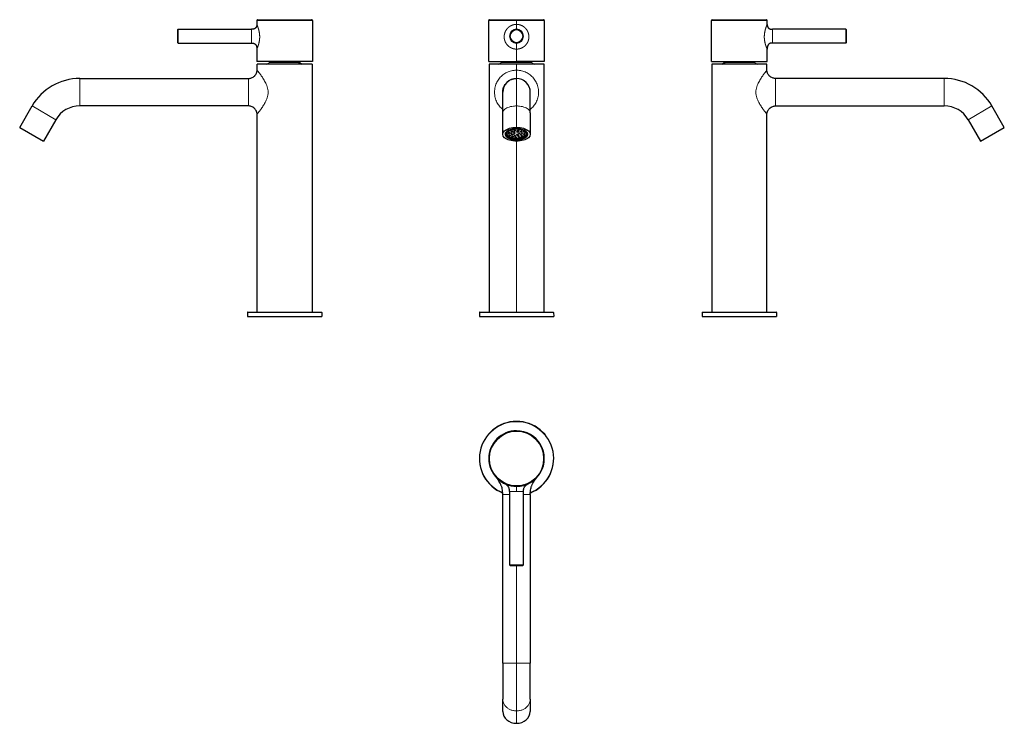
# Model space of a CAD drawing. Units: millimetres. Extents: x 57 to 773, y 191 to 702.
import ezdxf

# ---------------------------------------------------------------- set-up
doc = ezdxf.new("R2010")
doc.units = ezdxf.units.MM
doc.layers.get('0').update_dxf_attribs({"color": 106, "lineweight": 0})

# ---------------------------------------------------------------- blocks, each defined once
blk = doc.blocks.new('a', base_point=(363.74, 188.24))
at = {"color": 0, "linetype": 'Continuous', "lineweight": 0}
for p, q in [((418.59, 701.86), (398.4, 701.86)), ((418.59, 698.96), (418.59, 701.86)), ((418.59, 701.86), (438.8, 701.86)), ((418.59, 698.96), (418.59, 695.36)), ((418.59, 671.86), (418.59, 680.96)), ((407.48, 671.18), (429.71, 671.18)), ((418.59, 665.62), (418.59, 670.12)), ((418.58, 659.62), (418.58, 639.62)), ((418.59, 661.79), (418.59, 665.62)), ((418.59, 659.62), (418.59, 661.79)), ((418.58, 624.04), (418.58, 639.62)), ((416.12, 622.84), (416.12, 622.97)), ((418.25, 622.78), (418.25, 622.68)), ((411.44, 617.88), (411.44, 618.75)), ((414.23, 621.7), (414.23, 621.64)), ((415.8, 621.19), (415.8, 620.97)), ((416.02, 622.56), (416.02, 622.37)), ((416.56, 619.46), (416.56, 619.17)), ((417.37, 620.64), (417.37, 620.34)), ((417.48, 616.82), (417.48, 617.01)), ((417.58, 622.03), (417.58, 621.58)), ((418.72, 618.87), (418.72, 619.03)), ((419.37, 617.88), (419.37, 618.11)), ((419.68, 620.77), (419.68, 620.93)), ((419.75, 622.05), (419.75, 621.56)), ((420.08, 616.87), (420.08, 617.23)), ((420.32, 621.76), (420.32, 621.84)), ((420.54, 622.66), (420.54, 622.51)), ((420.58, 619.65), (420.58, 620.15)), ((420.89, 616.33), (420.89, 615.47)), ((421.47, 621.25), (421.47, 620.9)), ((421.59, 618.5), (421.59, 618.95)), ((422.09, 619.94), (422.09, 619.86)), ((422.18, 620.9), (422.18, 621.25)), ((422.42, 617.43), (422.42, 617.9)), ((422.49, 622.24), (422.49, 621.88)), ((422.66, 619.65), (422.66, 620.15)), ((423.56, 618.7), (423.56, 618.66)), ((423.76, 621.32), (423.76, 620.92)), ((424.1, 618.43), (424.1, 618.93)), ((424.14, 620.02), (424.14, 619.78)), ((424.46, 620.97), (424.46, 621.27)), ((424.82, 619.68), (424.82, 620.12)), ((418.59, 489.64), (418.59, 614.04)), ((391.62, 489.45), (418.6, 489.45)), ((418.6, 489.45), (445.57, 489.45))]:
    blk.add_line(p, q, dxfattribs=at)
at = {"color": 0, "linetype": 'Continuous', "lineweight": 30}
for p, q in [((398.4, 671.86), (398.4, 701.86)), ((398.9, 702.36), (438.3, 702.36)), ((438.8, 701.86), (438.8, 671.86)), ((398.4, 671.86), (418.59, 671.86)), ((418.59, 670.12), (398.6, 670.12)), ((398.6, 670.12), (398.6, 489.64)), ((438.8, 671.86), (418.59, 671.86)), ((438.6, 670.12), (418.59, 670.12)), ((438.6, 489.64), (438.6, 670.12)), ((428.58, 634.62), (428.58, 649.58)), ((408.58, 619.04), (408.58, 634.62)), ((428.58, 634.62), (428.58, 619.04)), ((419.95, 622.71), (419.95, 622.72)), ((410.58, 619.04), (410.58, 620.04)), ((413.78, 621.92), (413.8, 621.92)), ((426.58, 619.04), (426.58, 620.04)), ((391.62, 489.45), (391.6, 486.44)), ((391.82, 489.64), (418.6, 489.64)), ((418.6, 489.64), (445.37, 489.64)), ((445.57, 489.45), (445.6, 486.44)), ((391.6, 486.44), (418.6, 486.44)), ((418.6, 486.44), (445.6, 486.44))]:
    blk.add_line(p, q, dxfattribs=at)
for centre, radius, start, end in [((438.3, 701.86), 0.5, 0.0004, 89.9996), ((418.59, 690.36), 5, 360, 180), ((418.59, 690.36), 5, 270.20372, 89.9999), ((418.59, 690.36), 5, 180, 360), ((405.14, 673.06), 3, 280.97217, 321.23285), ((418.6, 662.26), 14.25, 137.64759, 141.23693), ((418.59, 662.26), 14.25, 38.76308, 42.35241), ((432.05, 673.06), 3, 218.76715, 259.02783), ((418.58, 649.62), 10, 90.00193, 179.6683), ((418.58, 649.62), 10, 359.77398, 89.99807), ((418.59, 649.62), 10, 357.43169, 89.9976), ((418.13, 623.07), 0.412, 286.79964, 315.39166), ((413.35, 620.01), 2.28, 193.59058, 213.40351), ((415.46, 622.76), 0.488, 232.22481, 254.30815), ((391.82, 489.44), 0.2, 90.06122, 179.46732), ((445.37, 489.44), 0.2, 0.53268, 89.93878)]:
    blk.add_arc(centre, radius, start, end, dxfattribs=at)
at = {"color": 0, "linetype": 'Continuous', "lineweight": 0}
for start, end in [(360, 180), (180, 360)]:
    blk.add_arc((418.59, 690.36), 4.5, start, end, dxfattribs=at)
at = {"color": 0, "linetype": 'Continuous', "lineweight": 30, "extrusion": (0, 0, -1)}
for start_param, end_param in [(4.712298, 7.853891), (1.570705, 4.712298)]:
    blk.add_ellipse((418.58, 619.04), major_axis=(-10, 0), ratio=0.499999, start_param=start_param, end_param=end_param, dxfattribs=at)
at = {"color": 0, "linetype": 'Continuous', "lineweight": 30}
for start_param, end_param in [(0.000091, 3.141684), (3.141684, 6.283276)]:
    blk.add_ellipse((418.58, 619.04), major_axis=(8.25, 0), ratio=0.499999, start_param=start_param, end_param=end_param, dxfattribs=at)
for points, knots in [([(398.89, 702.36), (398.89, 702.36), (398.87, 702.36), (398.84, 702.36), (398.8, 702.35), (398.75, 702.34), (398.7, 702.32), (398.63, 702.29), (398.57, 702.24), (398.5, 702.17), (398.46, 702.11), (398.41, 702), (398.4, 701.91), (398.4, 701.86)], [0, 0, 0, 0, 0.0244588, 0.0489747, 0.0970518, 0.1452184, 0.1933896, 0.2415123, 0.3857048, 0.4337482, 0.5298856, 0.6261618, 0.7832605, 0.7832605, 0.7832605, 0.7832605]), ([(408.58, 634.62), (408.58, 635.22), (408.58, 636.96), (408.58, 639.35), (408.58, 642.03), (408.58, 644.03), (408.58, 645.66), (408.58, 646.7), (408.58, 647.66), (408.58, 648.33), (408.58, 648.82), (408.58, 649.09), (408.58, 649.3), (408.58, 649.45), (408.58, 649.53), (408.58, 649.58), (408.58, 649.6), (408.58, 649.62), (408.58, 649.64), (408.58, 649.65), (408.58, 649.67), (408.58, 649.68), (408.58, 649.7), (408.58, 649.71), (408.58, 649.74), (408.58, 649.75), (408.59, 649.79), (408.59, 649.82), (408.59, 649.88), (408.59, 649.93), (408.59, 649.98), (408.59, 650.05), (408.6, 650.14), (408.6, 650.24), (408.61, 650.34), (408.62, 650.48), (408.64, 650.65), (408.66, 650.86), (408.69, 651.07), (408.74, 651.4), (408.81, 651.74), (408.9, 652.13), (408.99, 652.46), (409.15, 652.96), (409.4, 653.61), (409.9, 654.63), (410.52, 655.57), (411.29, 656.47), (412, 657.17), (412.94, 657.9), (414.14, 658.62), (415.29, 659.08), (416.19, 659.33), (416.75, 659.45), (417.24, 659.53), (417.66, 659.57), (417.94, 659.6), (418.16, 659.61), (418.3, 659.61), (418.37, 659.61)], [0, 0, 0, 0, 2.107902, 6.152092, 9.036212, 13.369428, 15.778431, 18.18743, 20.114033, 23.001566, 24.443748, 25.88515, 26.846013, 28.259808, 29.165395, 29.618212, 30.06802, 30.517916, 30.743338, 30.969327, 31.026395, 31.083477, 31.142515, 31.201583, 31.23476, 31.26795, 31.31271, 31.35749, 31.412884, 31.468288, 31.52121, 31.574134, 31.67868, 31.783229, 31.88745, 31.991672, 32.199263, 32.406855, 32.614404, 32.821952, 33.433017, 33.636706, 34.044081, 34.451456, 35.201752, 36.139627, 37.827482, 38.577165, 39.701697, 40.826554, 42.139611, 43.880058, 44.520526, 44.947264, 45.587, 46.013472, 46.226741, 46.440007, 46.652998, 46.652998, 46.652998, 46.652998])]:
    blk.add_open_spline(points, degree=3, knots=knots, dxfattribs=at)
at = {"color": 0, "linetype": 'Continuous', "lineweight": 0}
for points, degree, knots in [([(418.59, 680.96), (417.61, 680.96), (416.63, 681.08), (415.67, 681.33), (414.76, 681.7), (413.91, 682.17), (412.58, 683.13), (411.5, 684.34), (411.1, 684.88), (410.74, 685.45), (410.44, 686.05), (410.06, 686.99), (409.81, 687.98), (409.74, 688.32), (409.69, 688.66), (409.65, 689), (409.62, 689.38), (409.62, 689.76), (409.62, 689.8), (409.62, 689.83), (409.62, 689.87), (409.62, 691.44), (409.94, 693), (410.54, 694.44), (411.41, 695.71), (412.48, 696.8), (414.17, 697.95), (416.08, 698.61), (416.57, 698.75), (417.07, 698.85), (417.58, 698.92), (418.09, 698.96), (418.59, 698.96)], 7, [0, 0, 0, 0, 0, 0, 0, 0, 0.24, 0.24, 0.24, 0.24, 0.24, 0.4072, 0.4072, 0.4072, 0.4072, 0.4072, 0.491496, 0.491496, 0.491496, 0.491496, 0.491496, 0.5, 0.5, 0.5, 0.5, 0.5, 0.875512, 0.875512, 0.875512, 0.875512, 0.875512, 1, 1, 1, 1, 1, 1, 1, 1]), ([(418.59, 680.96), (419.58, 680.96), (420.56, 681.08), (421.52, 681.33), (422.43, 681.7), (423.28, 682.17), (424.6, 683.13), (425.69, 684.34), (426.09, 684.88), (426.45, 685.45), (426.75, 686.05), (427.13, 686.99), (427.38, 687.98), (427.45, 688.32), (427.5, 688.66), (427.54, 689), (427.57, 689.38), (427.57, 689.76), (427.57, 689.8), (427.57, 689.83), (427.57, 689.87), (427.57, 691.44), (427.25, 693), (426.64, 694.44), (425.78, 695.71), (424.71, 696.8), (423.02, 697.95), (421.11, 698.61), (420.62, 698.75), (420.12, 698.85), (419.61, 698.92), (419.1, 698.96), (418.59, 698.96)], 7, [0, 0, 0, 0, 0, 0, 0, 0, 0.24, 0.24, 0.24, 0.24, 0.24, 0.4072, 0.4072, 0.4072, 0.4072, 0.4072, 0.4914962, 0.4914962, 0.4914962, 0.4914962, 0.4914962, 0.5000004, 0.5000004, 0.5000004, 0.5000004, 0.5000004, 0.875512, 0.875512, 0.875512, 0.875512, 0.875512, 1, 1, 1, 1, 1, 1, 1, 1]), ([(418.59, 685.36), (418.59, 685.36), (418.59, 685.34), (418.59, 685.31), (418.59, 685.25), (418.59, 685.16), (418.59, 684.79), (418.59, 684.09), (418.59, 683.47), (418.59, 682.86), (418.59, 682.23), (418.59, 681.59), (418.59, 680.96)], 7, [0, 0, 0, 0, 0, 0, 0, 0, 0.34, 0.34, 0.34, 0.34, 0.34, 1, 1, 1, 1, 1, 1, 1, 1]), ([(418.59, 665.62), (418.19, 665.62), (416.97, 665.57), (414.53, 665.19), (411.52, 664.11), (408.58, 662.25), (406.58, 660.28), (405.24, 658.48), (404.36, 657), (403.63, 655.38), (403.06, 653.61), (402.69, 651.67), (402.55, 649.62), (402.69, 647.56), (403.06, 645.62), (403.63, 643.85), (404.36, 642.23), (405.24, 640.75), (406.55, 638.98), (407.73, 637.82), (408.58, 637.14)], 3, [0, 0, 0, 0, 0.0229514, 0.0688541, 0.1382733, 0.208136, 0.2783597, 0.3138139, 0.3496458, 0.385978, 0.4230417, 0.4610698, 0.5000017, 0.5389472, 0.5769697, 0.6140519, 0.6503916, 0.6862303, 0.7216915, 0.7893495, 0.7893495, 0.7893495, 0.7893495]), ([(418.59, 665.62), (419, 665.62), (420.22, 665.57), (422.65, 665.19), (425.67, 664.11), (428.61, 662.25), (430.61, 660.28), (431.95, 658.48), (432.83, 657), (433.56, 655.38), (434.13, 653.61), (434.5, 651.67), (434.64, 649.62), (434.5, 647.56), (434.13, 645.62), (433.56, 643.85), (432.82, 642.23), (431.95, 640.75), (430.63, 638.97), (429.45, 637.81), (428.58, 637.12)], 3, [0.0000018, 0.0000018, 0.0000018, 0.0000018, 0.0229514, 0.0688541, 0.1382733, 0.208136, 0.2783597, 0.3138139, 0.3496458, 0.385978, 0.4230417, 0.4610698, 0.5000017, 0.5389472, 0.5769697, 0.6140519, 0.6503916, 0.6862303, 0.7216915, 0.7899968, 0.7899968, 0.7899968, 0.7899968]), ([(418.58, 639.62), (418.33, 639.62), (417.59, 639.6), (416.1, 639.49), (414.21, 639.16), (412.29, 638.56), (410.7, 637.76), (409.5, 636.8), (408.75, 635.74), (408.58, 634.99), (408.58, 634.62)], 3, [0, 0, 0, 0, 0.0238095, 0.0714286, 0.1428571, 0.2142857, 0.2857143, 0.3571429, 0.4285714, 0.4999712, 0.4999712, 0.4999712, 0.4999712]), ([(428.58, 634.62), (428.58, 634.62), (428.58, 634.99), (428.41, 635.74), (427.67, 636.8), (426.47, 637.76), (424.87, 638.56), (422.96, 639.16), (421.06, 639.49), (419.58, 639.6), (418.83, 639.62), (418.58, 639.62)], 3, [0.4999712, 0.4999712, 0.4999712, 0.4999712, 0.5, 0.5714286, 0.6428571, 0.7142857, 0.7857143, 0.8571429, 0.9285714, 0.9761905, 1, 1, 1, 1])]:
    blk.add_open_spline(points, degree=degree, knots=knots, dxfattribs=at)
at = {"color": 0, "linetype": 'Continuous', "lineweight": 30}
for points, weights in [([(410.97, 617.81), (408.51, 621.61), (416.12, 622.84)], [1, 0.707106781187, 1]), ([(416.12, 622.84), (423.74, 624.07), (426.19, 620.27)], [1, 0.707106781187, 1]), ([(418.25, 622.68), (417.84, 622.54), (417.55, 622.74)], [1, 0.707106781187, 1]), ([(420.54, 622.51), (420.04, 622.46), (419.95, 622.71)], [1, 0.707106781187, 1]), ([(411.44, 618.75), (413.75, 615.18), (420.89, 616.33)], [1, 0.707106781187, 1]), ([(420.89, 615.47), (413.75, 614.32), (411.44, 617.88)], [1, 0.707106781187, 1]), ([(412.39, 619.47), (412.77, 619.64), (413.09, 619.45)], [1, 0.707106781187, 1]), ([(412.57, 620.77), (413.05, 620.84), (413.19, 620.6)], [1, 0.707106781187, 1]), ([(413.19, 620.6), (413.34, 620.36), (412.86, 620.29)], [1, 0.707106781187, 1]), ([(413.09, 619.45), (413.42, 619.26), (413.03, 619.09)], [1, 0.707106781187, 1]), ([(413.67, 621.42), (413.24, 621.45), (413.23, 621.67)], [1, 0.73696916654, 0.946364561525]), ([(413.27, 618.25), (413.48, 618.48), (413.94, 618.37)], [1, 0.707106781187, 1]), ([(414.23, 621.64), (414.16, 621.39), (413.67, 621.42)], [1, 0.707106781187, 1]), ([(413.8, 621.92), (414.29, 621.89), (414.23, 621.64)], [1, 0.707106781187, 1]), ([(413.94, 618.37), (414.39, 618.26), (414.17, 618.04)], [1, 0.707106781187, 1]), ([(414.5, 620.15), (415, 620.19), (415.07, 619.95)], [1, 0.707106781187, 1]), ([(415.07, 619.95), (415.15, 619.7), (414.66, 619.66)], [1, 0.707106781187, 1]), ([(414.99, 618.91), (415.34, 619.08), (415.69, 618.91)], [1, 0.707106781187, 1]), ([(415.07, 617.31), (415.09, 617.56), (415.59, 617.56)], [1, 0.707106781187, 1]), ([(415.8, 620.97), (415.57, 620.74), (415.12, 620.86)], [1, 0.707106781187, 1]), ([(416.02, 622.37), (415.76, 622.16), (415.33, 622.29)], [1, 0.707106781187, 1]), ([(415.58, 621.3), (416.02, 621.19), (415.8, 620.97)], [1, 0.707106781187, 1]), ([(415.59, 617.56), (416.08, 617.55), (416.07, 617.3)], [1, 0.707106781187, 1]), ([(415.69, 618.91), (416.05, 618.73), (415.7, 618.55)], [1, 0.707106781187, 1]), ([(416.07, 622.57), (416.13, 622.47), (416.02, 622.37)], [0.853835221838, 0.847128966088, 1]), ([(416.56, 619.17), (416.26, 619.37), (416.67, 619.52)], [1, 0.707106781187, 1]), ([(417.25, 619.11), (416.85, 618.97), (416.56, 619.17)], [1, 0.707106781187, 1]), ([(417.37, 620.34), (417.07, 620.14), (416.67, 620.29)], [1, 0.707106781187, 1]), ([(416.84, 618.04), (416.92, 618.29), (417.42, 618.25)], [1, 0.707106781187, 1]), ([(417.58, 621.58), (417.13, 621.47), (416.91, 621.69)], [1, 0.707106781187, 1]), ([(417.26, 620.69), (417.66, 620.55), (417.37, 620.34)], [1, 0.707106781187, 1]), ([(417.42, 618.25), (417.91, 618.21), (417.83, 617.96)], [1, 0.707106781187, 1]), ([(417.48, 616.82), (417.29, 617.05), (417.75, 617.15)], [1, 0.707106781187, 1]), ([(417.8, 621.92), (418.02, 621.7), (417.58, 621.58)], [1, 0.707106781187, 1]), ([(417.75, 617.15), (418.21, 617.25), (418.41, 617.01)], [1, 0.707106781187, 1]), ([(418.72, 618.87), (418.57, 619.11), (419.04, 619.19)], [1, 0.707106781187, 1]), ([(418.73, 620.93), (418.88, 621.17), (419.36, 621.09)], [1, 0.707106781187, 1]), ([(419.04, 619.19), (419.52, 619.27), (419.67, 619.03)], [1, 0.707106781187, 1]), ([(419.37, 617.88), (419.14, 618.11), (419.58, 618.22)], [1, 0.707106781187, 1]), ([(419.75, 621.56), (419.25, 621.59), (419.33, 621.84)], [1, 0.707106781187, 1]), ([(419.36, 621.09), (419.83, 621.01), (419.68, 620.77)], [1, 0.707106781187, 1]), ([(419.58, 618.22), (420.03, 618.34), (420.26, 618.11)], [1, 0.707106781187, 1]), ([(420.32, 621.76), (420.24, 621.52), (419.75, 621.56)], [1, 0.707106781187, 1]), ([(420.08, 616.87), (419.72, 617.04), (420.06, 617.22)], [1, 0.707106781187, 1]), ([(420.06, 617.22), (420.41, 617.4), (420.77, 617.23)], [1, 0.707106781187, 1]), ([(420.08, 619.9), (420.08, 620.15), (420.58, 620.15)], [1, 0.707106781187, 1]), ([(420.58, 619.65), (420.08, 619.65), (420.08, 619.9)], [1, 0.707106781187, 1]), ([(420.85, 622.61), (420.74, 622.53), (420.54, 622.51)], [0.853581172296, 0.85557045187, 1]), ([(425.72, 620.19), (428.02, 616.62), (420.89, 615.47)], [1, 0.707106781187, 1]), ([(420.89, 616.33), (425.47, 617.07), (426.03, 619.47)], [1, 0.789718505819, 0.881378497167]), ([(421.59, 618.5), (421.14, 618.61), (421.37, 618.84)], [1, 0.707106781187, 1]), ([(421.47, 620.9), (421.11, 621.07), (421.47, 621.25)], [1, 0.707106781187, 1]), ([(421.37, 618.84), (421.59, 619.06), (422.04, 618.95)], [1, 0.707106781187, 1]), ([(422.18, 620.9), (421.82, 620.72), (421.47, 620.9)], [1, 0.707106781187, 1]), ([(422.09, 619.86), (422.01, 620.11), (422.5, 620.15)], [1, 0.707106781187, 1]), ([(422.66, 619.65), (422.17, 619.61), (422.09, 619.86)], [1, 0.707106781187, 1]), ([(422.42, 617.43), (421.95, 617.52), (422.12, 617.75)], [1, 0.707106781187, 1]), ([(422.49, 621.88), (422, 621.94), (422.12, 622.19)], [1, 0.707106781187, 1]), ([(422.12, 622.19), (422.15, 622.26), (422.25, 622.31)], [1, 0.894129101766, 0.864795633373]), ([(422.12, 617.75), (422.28, 617.99), (422.75, 617.9)], [1, 0.707106781187, 1]), ([(423.07, 622.04), (422.92, 621.83), (422.49, 621.88)], [0.953620397067, 0.73249772649, 1]), ([(423.56, 618.66), (423.52, 618.91), (424.02, 618.93)], [1, 0.707106781187, 1]), ([(424.1, 618.43), (423.6, 618.41), (423.56, 618.66)], [1, 0.707106781187, 1]), ([(423.76, 620.92), (423.37, 621.07), (423.67, 621.27)], [1, 0.707106781187, 1]), ([(424.46, 620.97), (424.16, 620.77), (423.76, 620.92)], [1, 0.707106781187, 1]), ([(424.14, 619.78), (423.9, 620), (424.34, 620.12)], [1, 0.707106781187, 1]), ([(424.82, 619.68), (424.38, 619.56), (424.14, 619.78)], [1, 0.707106781187, 1])]:
    blk.add_rational_spline(points, weights, degree=2, dxfattribs=at)
for points, knots in [([(425.72, 620.19), (423.41, 623.76), (416.28, 622.6), (409.14, 621.45), (411.44, 617.88)], [0, 0, 0, 11.780972, 11.780972, 23.561945, 23.561945, 23.561945]), ([(426.19, 620.27), (428.65, 616.46), (421.04, 615.23), (413.43, 614), (410.97, 617.81)], [0, 0, 0, 12.566371, 12.566371, 25.132741, 25.132741, 25.132741]), ([(412.86, 620.29), (412.38, 620.22), (412.24, 620.46), (412.09, 620.7), (412.57, 620.77)], [-1.570796, -1.570796, -1.570796, -0.785398, -0.785398, 0, 0, 0]), ([(413.03, 619.09), (412.65, 618.93), (412.33, 619.12), (412.01, 619.31), (412.39, 619.47)], [-1.570796, -1.570796, -1.570796, -0.785398, -0.785398, 0, 0, 0]), ([(414.17, 618.04), (413.96, 617.81), (413.51, 617.92), (413.05, 618.03), (413.27, 618.25)], [-1.570796, -1.570796, -1.570796, -0.785398, -0.785398, 0, 0, 0]), ([(414.66, 619.66), (414.17, 619.62), (414.09, 619.87), (414.01, 620.11), (414.5, 620.15)], [-1.570796, -1.570796, -1.570796, -0.785398, -0.785398, 0, 0, 0]), ([(415.7, 618.55), (415.34, 618.38), (414.99, 618.55), (414.63, 618.73), (414.99, 618.91)], [-1.570796, -1.570796, -1.570796, -0.785398, -0.785398, 0, 0, 0]), ([(415.12, 620.86), (414.68, 620.97), (414.9, 621.19), (415.13, 621.42), (415.58, 621.3)], [-1.570796, -1.570796, -1.570796, -0.785398, -0.785398, 0, 0, 0]), ([(416.07, 617.3), (416.06, 617.05), (415.56, 617.06), (415.06, 617.06), (415.07, 617.31)], [-1.570796, -1.570796, -1.570796, -0.785398, -0.785398, 0, 0, 0]), ([(416.67, 620.29), (416.27, 620.44), (416.56, 620.64), (416.86, 620.84), (417.26, 620.69)], [-1.570796, -1.570796, -1.570796, -0.785398, -0.785398, 0, 0, 0]), ([(416.67, 619.52), (417.07, 619.66), (417.37, 619.46), (417.66, 619.26), (417.25, 619.11)], [-1.570796, -1.570796, -1.570796, -0.785398, -0.785398, 0, 0, 0]), ([(417.83, 617.96), (417.76, 617.72), (417.26, 617.75), (416.77, 617.79), (416.84, 618.04)], [-1.570796, -1.570796, -1.570796, -0.785398, -0.785398, 0, 0, 0]), ([(416.91, 621.69), (416.68, 621.91), (417.12, 622.03), (417.57, 622.14), (417.8, 621.92)], [-1.570796, -1.570796, -1.570796, -0.785398, -0.785398, 0, 0, 0]), ([(418.41, 617.01), (418.6, 616.78), (418.13, 616.69), (417.67, 616.59), (417.48, 616.82)], [-1.570796, -1.570796, -1.570796, -0.785398, -0.785398, 0, 0, 0]), ([(419.68, 620.77), (419.52, 620.54), (419.05, 620.61), (418.57, 620.69), (418.73, 620.93)], [-1.570796, -1.570796, -1.570796, -0.785398, -0.785398, 0, 0, 0]), ([(419.67, 619.03), (419.83, 618.79), (419.35, 618.71), (418.87, 618.64), (418.72, 618.87)], [-1.570796, -1.570796, -1.570796, -0.785398, -0.785398, 0, 0, 0]), ([(419.33, 621.84), (419.41, 622.09), (419.9, 622.05), (420.4, 622.01), (420.32, 621.76)], [-1.570796, -1.570796, -1.570796, -0.785398, -0.785398, 0, 0, 0]), ([(420.26, 618.11), (420.48, 617.89), (420.04, 617.78), (419.59, 617.66), (419.37, 617.88)], [-1.570796, -1.570796, -1.570796, -0.785398, -0.785398, 0, 0, 0]), ([(420.77, 617.23), (421.13, 617.06), (420.79, 616.88), (420.44, 616.69), (420.08, 616.87)], [-1.570796, -1.570796, -1.570796, -0.785398, -0.785398, 0, 0, 0]), ([(420.58, 620.15), (421.08, 620.15), (421.08, 619.9), (421.08, 619.65), (420.58, 619.65)], [-1.570796, -1.570796, -1.570796, -0.785398, -0.785398, 0, 0, 0]), ([(421.47, 621.25), (421.82, 621.43), (422.17, 621.25), (422.53, 621.08), (422.18, 620.9)], [-1.570796, -1.570796, -1.570796, -0.785398, -0.785398, 0, 0, 0]), ([(422.04, 618.95), (422.49, 618.83), (422.26, 618.61), (422.03, 618.39), (421.59, 618.5)], [-1.570796, -1.570796, -1.570796, -0.785398, -0.785398, 0, 0, 0]), ([(422.75, 617.9), (423.23, 617.82), (423.06, 617.59), (422.89, 617.35), (422.42, 617.43)], [-1.570796, -1.570796, -1.570796, -0.785398, -0.785398, 0, 0, 0]), ([(422.5, 620.15), (423, 620.18), (423.07, 619.94), (423.15, 619.69), (422.66, 619.65)], [-1.570796, -1.570796, -1.570796, -0.785398, -0.785398, 0, 0, 0]), ([(423.67, 621.27), (423.97, 621.47), (424.37, 621.32), (424.77, 621.16), (424.46, 620.97)], [-1.570796, -1.570796, -1.570796, -0.785398, -0.785398, 0, 0, 0]), ([(424.02, 618.93), (424.52, 618.95), (424.56, 618.7), (424.6, 618.45), (424.1, 618.43)], [-1.570796, -1.570796, -1.570796, -0.785398, -0.785398, 0, 0, 0]), ([(424.34, 620.12), (424.78, 620.24), (425.02, 620.02), (425.26, 619.8), (424.82, 619.68)], [-1.570796, -1.570796, -1.570796, -0.785398, -0.785398, 0, 0, 0])]:
    blk.add_rational_spline(points, [1, 0.707106781187, 1, 0.707106781187, 1], degree=2, knots=knots, dxfattribs=at)
blk = doc.blocks.new('b', base_point=(363.74, 188.24))
at = {"color": 0, "linetype": 'Continuous', "lineweight": 0}
for p, q in [((413.59, 359.2), (418.59, 359.2)), ((418.59, 359.2), (423.59, 359.2)), ((413.59, 357.08), (408.59, 357.08)), ((423.59, 357.08), (428.59, 357.08)), ((413.59, 305.9), (423.59, 305.9)), ((418.58, 234.27), (418.59, 305.4)), ((408.58, 234.28), (418.58, 234.27)), ((418.58, 234.27), (418.58, 199.63)), ((418.58, 190.64), (418.58, 199.63))]:
    blk.add_line(p, q, dxfattribs=at)
at = {"color": 0, "linetype": 'Continuous', "lineweight": 30}
for p, q in [((413.59, 359.2), (413.59, 305.9)), ((423.59, 305.9), (423.59, 359.2)), ((408.58, 234.28), (408.59, 357.08)), ((428.59, 357.08), (428.58, 234.27)), ((414.09, 305.4), (423.09, 305.4)), ((408.58, 234.28), (408.58, 208.29)), ((428.58, 208.29), (428.58, 234.27)), ((408.58, 199.3), (408.58, 208.29)), ((428.58, 208.29), (428.58, 199.3))]:
    blk.add_line(p, q, dxfattribs=at)
for centre, radius, start, end in [((418.6, 383.2), 27, 90, 248.21121), ((418.6, 383.2), 27, 291.77977, 90), ((418.6, 383.2), 20.2, 89.99537, 179.99537), ((418.6, 383.2), 20.2, 269.99537, 89.99538), ((418.6, 383.2), 20.2, 179.99537, 269.99538), ((414.09, 305.9), 0.5, 179.99537, 269.99537), ((423.09, 305.9), 0.5, 269.99565, 359.99509)]:
    blk.add_arc(centre, radius, start, end, dxfattribs=at)
at = {"color": 0, "linetype": 'Continuous', "lineweight": 0}
for radius, start, end in [(26.97, 90, 248.18634), (26.77, 90, 247.992), (26.97, 291.80464, 90), (26.77, 291.99897, 90), (19.7, 359.99537, 179.99537), (19.7, 179.99537, 359.99537)]:
    blk.add_arc((418.6, 383.2), radius, start, end, dxfattribs=at)
at = {"color": 0, "linetype": 'Continuous', "lineweight": 30}
for start_param, end_param in [(0, 1.570796), (1.570796, 3.141593)]:
    blk.add_ellipse((418.58, 199.3), major_axis=(-10, 0), ratio=0.866026, start_param=start_param, end_param=end_param, dxfattribs=at)
for points, knots in [([(408.59, 357.08), (408.59, 357.84), (408.54, 359.21), (408.28, 361.03), (407.92, 362.4), (407.44, 363.76), (406.79, 365.16), (405.99, 366.5), (405.3, 367.53), (404.77, 368.27), (404.43, 368.74), (404.28, 368.95)], [0, 0, 0, 0, 2.25976, 4.108945, 5.530866, 6.489109, 8.432353, 10.158809, 11.152459, 12.147584, 12.90168, 12.90168, 12.90168, 12.90168]), ([(413.59, 359.2), (413.59, 359.35), (413.58, 360.05), (413.42, 361.05), (413.04, 362.03), (412.57, 362.83), (411.91, 363.6), (411.15, 364.2), (410.57, 364.58), (410.23, 364.78), (409.92, 364.95), (409.73, 365.05), (409.62, 365.1)], [0, 0, 0, 0, 0.465488, 2.093144, 3.021577, 3.601943, 4.881621, 6.048511, 6.515608, 6.982639, 7.216117, 7.603758, 7.603758, 7.603758, 7.603758]), ([(423.59, 359.2), (423.59, 359.35), (423.61, 360.05), (423.76, 361.05), (424.15, 362.03), (424.62, 362.83), (425.27, 363.6), (426.04, 364.2), (426.62, 364.58), (426.96, 364.78), (427.27, 364.95), (427.46, 365.04), (427.57, 365.1)], [0, 0, 0, 0, 0.465488, 2.093144, 3.021577, 3.601943, 4.881621, 6.048511, 6.515608, 6.982639, 7.216117, 7.603758, 7.603758, 7.603758, 7.603758]), ([(428.59, 357.08), (428.59, 357.83), (428.65, 359.21), (428.91, 361.03), (429.27, 362.4), (429.74, 363.76), (430.4, 365.16), (431.2, 366.49), (431.89, 367.52), (432.41, 368.27), (432.76, 368.74), (432.91, 368.94)], [0, 0, 0, 0, 2.25976, 4.108945, 5.530866, 6.489109, 8.432353, 10.158809, 11.152459, 12.147584, 12.901687, 12.901687, 12.901687, 12.901687])]:
    blk.add_open_spline(points, degree=3, knots=knots, dxfattribs=at)
at = {"color": 0, "linetype": 'Continuous', "lineweight": 0}
for points, degree, knots in [([(418.59, 363), (418.59, 363), (418.59, 362.94), (418.59, 362.81), (418.59, 362.59), (418.59, 362.18), (418.59, 361.46), (418.59, 360.64), (418.59, 360.36), (418.59, 360.07), (418.59, 359.78), (418.59, 359.49), (418.59, 359.2)], 7, [0, 0, 0, 0, 0, 0, 0, 0, 0.66, 0.66, 0.66, 0.66, 0.66, 1, 1, 1, 1, 1, 1, 1, 1]), ([(428.58, 234.27), (428.58, 234.27), (428.42, 234.27), (427.67, 234.27), (426.47, 234.27), (424.87, 234.27), (422.96, 234.27), (421.07, 234.27), (419.58, 234.27), (418.83, 234.27), (418.58, 234.27)], 3, [0.5, 0.5, 0.5, 0.5, 0.5714286, 0.6428571, 0.7142857, 0.7857143, 0.8571429, 0.9285714, 0.9761905, 1, 1, 1, 1]), ([(418.58, 199.63), (418.33, 199.63), (417.59, 199.66), (416.1, 199.85), (414.21, 200.43), (412.29, 201.47), (410.7, 202.85), (409.5, 204.51), (408.75, 206.35), (408.58, 207.65), (408.58, 208.29)], 3, [0, 0, 0, 0, 0.0238095, 0.0714286, 0.1428571, 0.2142857, 0.2857143, 0.3571429, 0.4285714, 0.5, 0.5, 0.5, 0.5]), ([(428.58, 208.29), (428.58, 207.65), (428.41, 206.35), (427.67, 204.5), (426.47, 202.85), (424.87, 201.47), (422.96, 200.43), (421.06, 199.85), (419.58, 199.66), (418.83, 199.63), (418.58, 199.63)], 3, [0.4999999, 0.4999999, 0.4999999, 0.4999999, 0.5714286, 0.6428571, 0.7142857, 0.7857143, 0.8571429, 0.9285714, 0.9761905, 1, 1, 1, 1])]:
    blk.add_open_spline(points, degree=degree, knots=knots, dxfattribs=at)
blk = doc.blocks.new('c', base_point=(340.51, 188.24))
at = {"color": 0, "linetype": 'Continuous', "lineweight": 0}
for p, q in [((580.61, 701.86), (560.41, 701.86)), ((600.81, 701.86), (580.61, 701.86)), ((604.61, 690.36), (604.61, 695.36)), ((657.91, 690.36), (657.91, 695.36)), ((658.41, 690.36), (658.41, 694.86)), ((657.91, 685.36), (657.91, 690.36)), ((658.41, 685.86), (658.41, 690.36)), ((570.32, 671.18), (591.72, 671.18)), ((606.73, 659.62), (606.73, 639.86)), ((729.54, 639.62), (729.54, 659.62)), ((606.73, 639.86), (606.73, 639.62)), ((764.18, 639.62), (746.86, 629.62)), ((553.64, 489.45), (607.59, 489.45))]:
    blk.add_line(p, q, dxfattribs=at)
at = {"color": 0, "linetype": 'Continuous', "lineweight": 30}
for p, q in [((560.41, 671.86), (560.41, 701.86)), ((560.91, 702.36), (580.61, 702.36)), ((580.61, 702.36), (600.31, 702.36)), ((600.81, 698.96), (600.81, 701.86)), ((657.91, 695.36), (604.61, 695.36)), ((600.81, 671.86), (600.81, 680.96)), ((657.91, 685.36), (604.61, 685.36)), ((560.41, 671.86), (600.81, 671.86)), ((600.61, 670.12), (560.61, 670.12)), ((560.61, 670.12), (560.61, 489.64)), ((600.61, 665.62), (600.61, 670.12)), ((729.54, 659.62), (606.73, 659.62)), ((606.73, 639.62), (729.54, 639.62)), ((773.17, 624.04), (764.18, 639.62)), ((600.61, 489.64), (600.61, 633.62)), ((746.86, 629.62), (755.85, 614.04)), ((755.85, 614.04), (773.17, 624.04)), ((553.64, 489.45), (553.61, 486.44)), ((553.84, 489.64), (607.39, 489.64)), ((607.59, 489.45), (607.61, 486.44)), ((553.61, 486.44), (607.61, 486.44))]:
    blk.add_line(p, q, dxfattribs=at)
for centre, radius, start, end in [((560.91, 701.86), 0.5, 90.00662, 179.99769), ((600.31, 701.86), 0.5, 0.00227, 89.99334), ((657.91, 694.86), 0.5, 2.65255, 89.99685), ((657.91, 685.86), 0.5, 270.00312, 357.34741), ((567.16, 673.06), 3, 280.96375, 318.58799), ((580.61, 662.26), 14.25, 38.76278, 42.35186), ((594.06, 673.06), 3, 218.76713, 259.02781), ((729.54, 619.62), 40, 30.00013, 89.99984), ((729.54, 619.62), 20, 30.00013, 89.99984), ((553.84, 489.44), 0.2, 90.00951, 179.49045), ((607.39, 489.44), 0.2, 0.53268, 89.93878)]:
    blk.add_arc(centre, radius, start, end, dxfattribs=at)
at = {"color": 0, "linetype": 'Continuous', "lineweight": 0}
blk.add_arc((549.82, 694.81), 31.28, 310.94399, 312.80559, dxfattribs=at)
for points, degree, knots in [([(600.81, 680.96), (600.81, 680.96), (600.76, 681.08), (600.65, 681.33), (600.49, 681.7), (600.29, 682.17), (599.92, 683.13), (599.54, 684.34), (599.38, 684.88), (599.23, 685.45), (599.1, 686.05), (598.92, 686.99), (598.8, 687.98), (598.77, 688.32), (598.74, 688.66), (598.72, 689), (598.71, 689.38), (598.71, 689.76), (598.71, 689.8), (598.71, 689.83), (598.71, 689.87), (598.71, 691.44), (598.87, 693), (599.17, 694.44), (599.55, 695.71), (599.94, 696.8), (600.39, 697.95), (600.67, 698.61), (600.72, 698.75), (600.77, 698.85), (600.8, 698.92), (600.81, 698.96), (600.81, 698.96)], 7, [0, 0, 0, 0, 0, 0, 0, 0, 0.24, 0.24, 0.24, 0.24, 0.24, 0.4072, 0.4072, 0.4072, 0.4072, 0.4072, 0.491496, 0.491496, 0.491496, 0.491496, 0.491496, 0.5, 0.5, 0.5, 0.5, 0.5, 0.875512, 0.875512, 0.875512, 0.875512, 0.875512, 1, 1, 1, 1, 1, 1, 1, 1]), ([(600.61, 665.62), (600.61, 665.62), (600.58, 665.57), (600.27, 665.19), (599.42, 664.11), (598.02, 662.25), (596.64, 660.28), (595.52, 658.48), (594.68, 657), (593.9, 655.38), (593.22, 653.61), (592.73, 651.67), (592.55, 649.62), (592.74, 647.56), (593.22, 645.62), (593.9, 643.85), (594.68, 642.23), (595.52, 640.75), (596.64, 638.95), (598.02, 636.98), (599.42, 635.12), (600.27, 634.05), (600.58, 633.66), (600.61, 633.62), (600.61, 633.62)], 3, [0, 0, 0, 0, 0.022951, 0.068854, 0.138273, 0.208136, 0.27836, 0.313814, 0.349646, 0.385978, 0.423042, 0.46107, 0.500002, 0.538947, 0.57697, 0.614052, 0.650392, 0.68623, 0.721692, 0.791926, 0.861779, 0.931169, 0.977056, 1, 1, 1, 1])]:
    blk.add_open_spline(points, degree=degree, knots=knots, dxfattribs=at)
at = {"color": 0, "linetype": 'Continuous', "lineweight": 30}
for points, degree, knots in [([(600.81, 698.96), (600.81, 698.4), (600.87, 697.83), (601, 697.28), (601.23, 696.72), (601.63, 696.27), (602.35, 695.77), (603.17, 695.51), (603.45, 695.45), (603.74, 695.4), (604.03, 695.37), (604.32, 695.36), (604.61, 695.36)], 7, [0, 0, 0, 0, 0, 0, 0, 0, 0.66, 0.66, 0.66, 0.66, 0.66, 1, 1, 1, 1, 1, 1, 1, 1]), ([(604.61, 685.36), (604.29, 685.36), (603.96, 685.34), (603.64, 685.31), (603.31, 685.25), (603, 685.16), (602.1, 684.79), (601.4, 684.09), (601.09, 683.47), (600.95, 682.86), (600.85, 682.23), (600.81, 681.59), (600.81, 680.96)], 7, [0, 0, 0, 0, 0, 0, 0, 0, 0.34, 0.34, 0.34, 0.34, 0.34, 1, 1, 1, 1, 1, 1, 1, 1]), ([(569.38, 670.78), (569.38, 670.77), (569.39, 670.73), (569.5, 670.72), (569.78, 670.82), (570.1, 671.01), (570.26, 671.14), (570.32, 671.18)], 3, [0, 0, 0, 0, 0.1111, 0.3333, 0.666631, 0.888877, 1, 1, 1, 1]), ([(570.14, 671.86), (570.08, 671.8), (569.93, 671.65), (569.69, 671.39), (569.5, 671.18), (569.41, 671.08)], 3, [18.758389, 18.758389, 18.758389, 18.758389, 18.997419, 19.413021, 19.828338, 19.828338, 19.828338, 19.828338]), ([(602.16, 661.79), (602.05, 661.91), (601.75, 662.27), (601.23, 663.06), (600.81, 664.08), (600.63, 665), (600.61, 665.46), (600.61, 665.62)], 3, [0, 0, 0, 0, 0.111878, 0.335635, 0.671609, 0.890536, 1, 1, 1, 1]), ([(606.73, 659.62), (606.54, 659.62), (605.98, 659.65), (604.85, 659.89), (603.63, 660.48), (602.7, 661.21), (602.29, 661.64), (602.16, 661.79)], 3, [0, 0, 0, 0, 0.108061, 0.324183, 0.657504, 0.885835, 1, 1, 1, 1]), ([(600.61, 633.62), (600.61, 633.77), (600.64, 634.22), (600.81, 635.12), (601.28, 636.26), (602.06, 637.4), (603.05, 638.35), (604.19, 639.07), (605.3, 639.47), (606.16, 639.6), (606.59, 639.62), (606.73, 639.62)], 3, [0, 0, 0, 0, 0.047817, 0.143451, 0.290234, 0.436965, 0.582015, 0.724382, 0.863546, 0.954515, 1, 1, 1, 1])]:
    blk.add_open_spline(points, degree=degree, knots=knots, dxfattribs=at)
at = {"color": 0, "linetype": 'Continuous', "lineweight": 0}
blk.add_rational_spline([(604.61, 685.36), (604.61, 685.36), (604.61, 686.83), (604.61, 688.29), (604.61, 690.36)], [1, 0.923879368694, 1, 0.923879368694, 1], degree=2, knots=[0, 0, 0, 0.5, 0.5, 1, 1, 1], dxfattribs=at)
at = {"color": 0, "linetype": 'Continuous', "lineweight": 30}
blk.add_open_spline([(569.41, 671.08), (569.41, 671.08), (569.4, 671.05), (569.39, 670.94), (569.39, 670.84), (569.38, 670.78)], degree=3, dxfattribs=at)
blk = doc.blocks.new('d', base_point=(325.15, 0))
at = {"color": 0, "linetype": 'Continuous', "lineweight": 0}
for p, q in [((229.81, 701.86), (270.21, 701.86)), ((172.21, 694.86), (172.21, 690.36)), ((172.71, 695.36), (172.71, 690.36)), ((226.01, 695.36), (226.01, 685.36)), ((172.21, 690.36), (172.21, 685.86)), ((172.71, 690.36), (172.71, 685.36)), ((238.9, 671.18), (260.2, 671.18)), ((223.89, 659.62), (223.89, 639.86)), ((83.76, 629.62), (66.44, 639.62)), ((223.89, 639.86), (223.89, 639.62)), ((223.03, 489.45), (276.98, 489.45))]:
    blk.add_line(p, q, dxfattribs=at)
at = {"color": 0, "linetype": 'Continuous', "lineweight": 30}
for p, q in [((229.81, 701.86), (229.81, 698.96)), ((230.31, 702.36), (250.01, 702.36)), ((230.31, 702.36), (230.34, 702.36)), ((250.01, 702.36), (269.71, 702.36)), ((269.71, 702.36), (269.68, 702.36)), ((270.21, 701.86), (270.21, 671.86)), ((172.71, 695.36), (226.01, 695.36)), ((172.71, 685.36), (226.01, 685.36)), ((229.81, 680.96), (229.81, 671.86)), ((270.21, 671.86), (229.81, 671.86)), ((270.01, 670.12), (230.01, 670.12)), ((230.01, 665.62), (230.01, 670.12)), ((270.01, 670.12), (270.01, 669.06)), ((270.01, 669.06), (270.01, 489.64)), ((101.08, 659.62), (223.89, 659.62)), ((57.45, 624.04), (66.44, 639.62)), ((223.89, 639.62), (101.08, 639.62)), ((230.01, 489.64), (230.01, 633.62)), ((57.45, 624.04), (74.77, 614.04)), ((83.76, 629.62), (74.77, 614.04)), ((223.03, 489.45), (223.01, 486.44)), ((223.23, 489.64), (276.78, 489.64)), ((276.98, 489.45), (277.01, 486.44)), ((223.01, 486.44), (277.01, 486.44))]:
    blk.add_line(p, q, dxfattribs=at)
for centre, radius, start, end in [((230.31, 701.86), 0.5, 90.00666, 179.99773), ((269.71, 701.86), 0.5, 0.00231, 89.99338), ((172.71, 694.86), 0.5, 90.00315, 177.34745), ((172.71, 685.86), 0.5, 182.65259, 269.99688), ((236.56, 673.06), 3, 280.97219, 321.23287), ((250.01, 662.26), 14.25, 137.64814, 141.23722), ((263.46, 673.06), 3, 221.41201, 259.03625), ((101.08, 619.62), 40, 90.00016, 149.99987), ((101.08, 619.62), 20, 90.00016, 149.99987), ((223.23, 489.44), 0.2, 90.06122, 179.46732), ((276.78, 489.44), 0.2, 0.50955, 89.99049)]:
    blk.add_arc(centre, radius, start, end, dxfattribs=at)
at = {"color": 0, "linetype": 'Continuous', "lineweight": 0}
blk.add_arc((277.67, 691.62), 26.89, 227.28585, 229.46199, dxfattribs=at)
at = {"color": 0, "linetype": 'Continuous', "lineweight": 30}
for points, degree, knots in [([(229.81, 698.96), (229.81, 698.4), (229.75, 697.83), (229.62, 697.28), (229.4, 696.72), (228.99, 696.27), (228.27, 695.77), (227.46, 695.51), (227.17, 695.45), (226.88, 695.4), (226.59, 695.37), (226.3, 695.36), (226.01, 695.36)], 7, [0, 0, 0, 0, 0, 0, 0, 0, 0.66, 0.66, 0.66, 0.66, 0.66, 1, 1, 1, 1, 1, 1, 1, 1]), ([(226.01, 685.36), (226.33, 685.36), (226.66, 685.34), (226.99, 685.31), (227.31, 685.25), (227.62, 685.16), (228.52, 684.79), (229.22, 684.09), (229.53, 683.47), (229.67, 682.86), (229.77, 682.23), (229.81, 681.59), (229.81, 680.96)], 7, [0, 0, 0, 0, 0, 0, 0, 0, 0.34, 0.34, 0.34, 0.34, 0.34, 1, 1, 1, 1, 1, 1, 1, 1]), ([(260.2, 671.18), (260.25, 671.14), (260.42, 671.01), (260.75, 670.82), (261.04, 670.72), (261.16, 670.73), (261.17, 670.77), (261.18, 670.78)], 3, [0, 0, 0, 0, 0.111123, 0.333369, 0.6667, 0.8889, 1, 1, 1, 1]), ([(260.48, 671.86), (260.54, 671.8), (260.69, 671.65), (260.93, 671.39), (261.12, 671.18), (261.21, 671.08)], 3, [18.758389, 18.758389, 18.758389, 18.758389, 18.997419, 19.413021, 19.828338, 19.828338, 19.828338, 19.828338]), ([(223.89, 659.62), (224.08, 659.62), (224.64, 659.65), (225.77, 659.89), (226.99, 660.48), (227.92, 661.21), (228.33, 661.64), (228.46, 661.79)], 3, [0, 0, 0, 0, 0.108061, 0.324183, 0.657504, 0.885835, 1, 1, 1, 1]), ([(228.46, 661.79), (228.57, 661.91), (228.87, 662.27), (229.39, 663.06), (229.82, 664.08), (229.99, 665), (230.01, 665.46), (230.01, 665.62)], 3, [0, 0, 0, 0, 0.111878, 0.335635, 0.671609, 0.890536, 1, 1, 1, 1]), ([(230.01, 633.62), (230.01, 633.77), (229.99, 634.22), (229.81, 635.12), (229.34, 636.26), (228.56, 637.4), (227.57, 638.35), (226.43, 639.07), (225.32, 639.47), (224.46, 639.6), (224.04, 639.62), (223.89, 639.62)], 3, [0, 0, 0, 0, 0.047817, 0.143451, 0.290234, 0.436965, 0.582015, 0.724382, 0.863546, 0.954515, 1, 1, 1, 1])]:
    blk.add_open_spline(points, degree=degree, knots=knots, dxfattribs=at)
at = {"color": 0, "linetype": 'Continuous', "lineweight": 0}
for points, degree, knots in [([(229.81, 680.96), (229.81, 680.96), (229.86, 681.08), (229.97, 681.33), (230.13, 681.7), (230.33, 682.17), (230.7, 683.13), (231.08, 684.34), (231.24, 684.88), (231.39, 685.45), (231.52, 686.05), (231.7, 686.99), (231.82, 687.98), (231.85, 688.32), (231.88, 688.66), (231.9, 689), (231.91, 689.38), (231.91, 689.76), (231.91, 689.8), (231.91, 689.83), (231.91, 689.87), (231.91, 691.44), (231.75, 693), (231.45, 694.44), (231.07, 695.71), (230.68, 696.8), (230.23, 697.95), (229.95, 698.61), (229.9, 698.75), (229.85, 698.85), (229.82, 698.92), (229.81, 698.96), (229.81, 698.96)], 7, [0, 0, 0, 0, 0, 0, 0, 0, 0.24, 0.24, 0.24, 0.24, 0.24, 0.4072, 0.4072, 0.4072, 0.4072, 0.4072, 0.4914962, 0.4914962, 0.4914962, 0.4914962, 0.4914962, 0.5000004, 0.5000004, 0.5000004, 0.5000004, 0.5000004, 0.875512, 0.875512, 0.875512, 0.875512, 0.875512, 1, 1, 1, 1, 1, 1, 1, 1]), ([(101.08, 639.62), (101.08, 639.62), (101.08, 639.64), (101.08, 639.87), (101.08, 640.53), (101.08, 641.73), (101.08, 643.33), (101.08, 645.24), (101.08, 647.37), (101.08, 649.62), (101.08, 651.86), (101.08, 653.99), (101.08, 655.9), (101.08, 657.5), (101.08, 658.7), (101.08, 659.36), (101.08, 659.59), (101.08, 659.62), (101.08, 659.62)], 3, [0, 0, 0, 0, 0.02381, 0.071429, 0.142857, 0.214286, 0.285714, 0.357143, 0.428571, 0.5, 0.571429, 0.642857, 0.714286, 0.785714, 0.857143, 0.928571, 0.97619, 1, 1, 1, 1]), ([(230.01, 665.62), (230.01, 665.62), (230.04, 665.57), (230.35, 665.19), (231.2, 664.11), (232.6, 662.25), (233.98, 660.28), (235.1, 658.48), (235.94, 657), (236.72, 655.38), (237.4, 653.61), (237.88, 651.67), (238.07, 649.62), (237.88, 647.56), (237.4, 645.62), (236.72, 643.85), (235.94, 642.23), (235.1, 640.75), (233.98, 638.95), (232.6, 636.98), (231.2, 635.12), (230.35, 634.05), (230.04, 633.66), (230.01, 633.62), (230.01, 633.62)], 3, [0.0000018, 0.0000018, 0.0000018, 0.0000018, 0.0229514, 0.0688541, 0.1382733, 0.208136, 0.2783597, 0.3138139, 0.3496458, 0.385978, 0.4230417, 0.4610698, 0.5000017, 0.5389472, 0.5769697, 0.6140519, 0.6503916, 0.6862303, 0.7216915, 0.7919261, 0.8617787, 0.9311694, 0.9770565, 0.9999978, 0.9999978, 0.9999978, 0.9999978])]:
    blk.add_open_spline(points, degree=degree, knots=knots, dxfattribs=at)
at = {"color": 0, "linetype": 'Continuous', "lineweight": 30}
blk.add_open_spline([(261.18, 670.78), (261.18, 670.84), (261.19, 670.94), (261.2, 671.05), (261.2, 671.08), (261.21, 671.08)], degree=3, dxfattribs=at)

msp = doc.modelspace()

# ---------------------------------------------------------------- block references
at = {"color": 7, "linetype": 'Continuous', "lineweight": 0}
for name, p in [('d', (325.146179, 0)), ('a', (363.744171, 188.242081)), ('c', (340.51181, 188.242081)), ('b', (363.744171, 188.242081))]:
    msp.add_blockref(name, p, dxfattribs=at)

doc.saveas('drawing.dxf')
